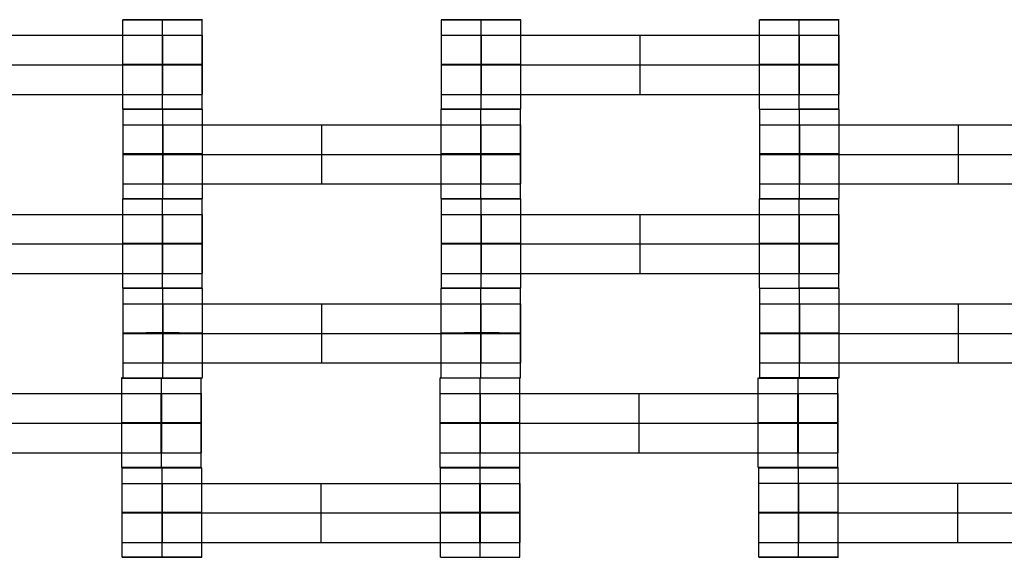
# Model space of a CAD drawing. Units: millimetres. Extents: x -408 to 230, y -230 to 392.
# Drawn here: x 1 to 25, y 13 to 27 of the extents above; entities that cross this region are included whole.
import ezdxf

# ---------------------------------------------------------------- set-up
doc = ezdxf.new("R2010")
doc.units = ezdxf.units.MM
doc.layers.add('Make2D$Widoczne$Krzywe', color=7, linetype='Continuous', true_color=0x000000)

msp = doc.modelspace()

# ---------------------------------------------------------------- linework, layer by layer
at = {"layer": 'Make2D$Widoczne$Krzywe', "color": 6, "linetype": 'Continuous', "true_color": 0xff00ff}
msp.add_open_spline([(-224.963, -225.47), (0.037, -225.47), (225.037, -225.47), (225.037, -0.47), (225.037, 224.53), (0.037, 224.53), (-224.963, 224.53), (-224.963, -0.47), (-224.963, -225.47)], degree=2, knots=[0, 0, 0, 1, 1, 2, 2, 3, 3, 4, 4, 4], dxfattribs=at)
at = {"layer": 'Make2D$Widoczne$Krzywe', "color": 18, "lineweight": -3, "true_color": 0x000000}
for points, weights, knots in [([(4.136, 26.889), (4.134, 26.889), (4.133, 26.889), (3.133, 26.889), (3.133, 26.889), (3.133, 26.888), (4.133, 26.888), (5.133, 26.888), (5.133, 26.889), (5.133, 26.889), (4.139, 26.889)], [0.998644288334, 0.999320568071, 1, 0.707106781187, 1, 0.707106781187, 1, 0.707106781187, 1, 0.708388841537, 0.997447103039], [-3.145237, -3.145237, -3.145237, -3.141593, -3.141593, -1.570797, -1.570797, 0, 0, 1.570797, 1.570797, 3.134718, 3.134718, 3.134718]), ([(12.133, 26.889), (11.139, 26.889), (11.139, 26.889), (11.139, 26.888), (12.139, 26.888), (13.139, 26.888), (13.139, 26.889), (13.139, 26.889), (12.139, 26.889)], [0.997456535606, 0.708384083679, 1, 0.707106781187, 1, 0.707106781187, 1, 0.707191931663, 0.999829748558], [-3.134743, -3.134743, -3.134743, -1.570797, -1.570797, 0, 0, 1.570797, 1.570797, 3.141137, 3.141137, 3.141137]), ([(20.132, 26.889), (19.133, 26.889), (19.133, 26.889), (19.133, 26.888), (20.133, 26.888), (21.133, 26.888), (21.133, 26.889), (21.133, 26.889), (20.139, 26.889)], [0.999880774754, 0.707166405947, 1, 0.707106781187, 1, 0.707106781187, 1, 0.708388841537, 0.997447103039], [-3.141274, -3.141274, -3.141274, -1.570797, -1.570797, 0, 0, 1.570797, 1.570797, 3.134718, 3.134718, 3.134718]), ([(4.128, 26.497), (4.544, 26.497), (4.84, 26.497), (5.136, 26.497), (5.139, 26.497), (5.139, 26.497), (5.139, 26.497)], [1, 0.923384130403, 1, 0.923384130403, 1, 0.999447968448, 0.998903891875], [0, 0, 0, 0.787994, 0.787994, 1.575987, 1.575987, 1.581665, 1.581665, 1.581665]), ([(11.139, 26.497), (11.139, 26.497), (11.435, 26.497), (11.732, 26.497), (12.149, 26.497)], [1, 0.922853343271, 1, 0.922853343271, 1], [1.58153, 1.58153, 1.58153, 2.372295, 2.372295, 3.16306, 3.16306, 3.16306]), ([(20.128, 26.497), (20.544, 26.497), (20.84, 26.497), (21.136, 26.497), (21.139, 26.497), (21.139, 26.497), (21.139, 26.497)], [1, 0.923384130403, 1, 0.923384130403, 1, 0.999447968448, 0.998903891875], [0, 0, 0, 0.787994, 0.787994, 1.575987, 1.575987, 1.581665, 1.581665, 1.581665]), ([(4.132, 25.765), (3.133, 25.765), (3.133, 25.764), (3.133, 25.764), (4.133, 25.764), (5.133, 25.764), (5.133, 25.764), (5.133, 25.765), (4.133, 25.765)], [0.999854440583, 0.707179578989, 1, 0.707106781187, 1, 0.707106781187, 1, 0.707182353561, 0.99984889425], [-3.141203, -3.141203, -3.141203, -1.570797, -1.570797, 0, 0, 1.570797, 1.570797, 3.141188, 3.141188, 3.141188]), ([(4.128, 25.755), (4.544, 25.755), (4.84, 25.755), (5.136, 25.755), (5.139, 25.755), (5.139, 25.755), (5.139, 25.755)], [1, 0.923384130403, 1, 0.923384130403, 1, 0.999447968448, 0.998903891875], [0, 0, 0, 0.787994, 0.787994, 1.575987, 1.575987, 1.581665, 1.581665, 1.581665]), ([(12.139, 25.764), (13.139, 25.764), (13.139, 25.764), (13.139, 25.765), (12.139, 25.765), (11.139, 25.765), (11.139, 25.764), (11.139, 25.764), (12.139, 25.764)], [1, 0.707106781187, 1, 0.707106781187, 1, 0.707106781187, 1, 0.707106781187, 1], [0, 0, 0, 1.570797, 1.570797, 3.141593, 3.141593, 4.71239, 4.71239, 6.283187, 6.283187, 6.283187]), ([(11.139, 25.755), (11.139, 25.755), (11.435, 25.755), (11.732, 25.755), (12.149, 25.755)], [1, 0.922853343271, 1, 0.922853343271, 1], [1.58153, 1.58153, 1.58153, 2.372295, 2.372295, 3.16306, 3.16306, 3.16306]), ([(20.132, 25.765), (19.133, 25.765), (19.133, 25.764), (19.133, 25.764), (20.133, 25.764), (21.133, 25.764), (21.133, 25.764), (21.133, 25.765), (20.133, 25.765)], [0.999854440583, 0.707179578989, 1, 0.707106781187, 1, 0.707106781187, 1, 0.707187363456, 0.999838879802], [-3.141203, -3.141203, -3.141203, -1.570797, -1.570797, 0, 0, 1.570797, 1.570797, 3.141161, 3.141161, 3.141161]), ([(20.128, 25.755), (20.544, 25.755), (20.84, 25.755), (21.136, 25.755), (21.139, 25.755), (21.139, 25.755), (21.139, 25.755)], [1, 0.923384130403, 1, 0.923384130403, 1, 0.999447968448, 0.998903891875], [0, 0, 0, 0.787994, 0.787994, 1.575987, 1.575987, 1.581665, 1.581665, 1.581665]), ([(4.128, 25.012), (4.544, 25.012), (4.84, 25.012), (5.136, 25.012), (5.139, 25.012), (5.139, 25.012), (5.139, 25.012)], [1, 0.923384130403, 1, 0.923384130403, 1, 0.999447968448, 0.998903891875], [0, 0, 0, 0.787994, 0.787994, 1.575987, 1.575987, 1.581665, 1.581665, 1.581665]), ([(11.139, 25.012), (11.139, 25.012), (11.435, 25.012), (11.732, 25.012), (12.149, 25.012)], [1, 0.922853343271, 1, 0.922853343271, 1], [1.58153, 1.58153, 1.58153, 2.372295, 2.372295, 3.16306, 3.16306, 3.16306]), ([(20.128, 25.012), (20.544, 25.012), (20.84, 25.012), (21.136, 25.012), (21.139, 25.012), (21.139, 25.012), (21.139, 25.012)], [1, 0.923384130403, 1, 0.923384130403, 1, 0.999447968448, 0.998903891875], [0, 0, 0, 0.787994, 0.787994, 1.575987, 1.575987, 1.581665, 1.581665, 1.581665]), ([(4.132, 24.641), (3.133, 24.641), (3.133, 24.64), (3.133, 24.639), (4.133, 24.639), (5.133, 24.639), (5.133, 24.64), (5.133, 24.641), (4.133, 24.641), (4.132, 24.641), (4.132, 24.641)], [0.999945165731, 0.707134200888, 1, 0.707106781187, 1, 0.707106781187, 1, 0.707106781187, 1, 0.999975221279, 0.99995044675], [-3.141446, -3.141446, -3.141446, -1.570797, -1.570797, 0, 0, 1.570797, 1.570797, 3.141593, 3.141593, 3.141726, 3.141726, 3.141726]), ([(4.133, 24.639), (3.139, 24.639), (3.139, 24.639), (3.139, 24.638), (4.139, 24.638), (5.139, 24.638), (5.139, 24.639), (5.139, 24.639), (4.139, 24.639), (4.137, 24.639), (4.136, 24.639)], [0.997519464092, 0.70835234606, 1, 0.707106781187, 1, 0.707106781187, 1, 0.707106781187, 1, 0.999358563254, 0.998719936004], [-3.134913, -3.134913, -3.134913, -1.570797, -1.570797, 0, 0, 1.570797, 1.570797, 3.141593, 3.141593, 3.145033, 3.145033, 3.145033]), ([(12.133, 24.639), (12.133, 24.639), (12.133, 24.639), (11.133, 24.639), (11.133, 24.639), (11.133, 24.638), (12.133, 24.638), (13.133, 24.638), (13.133, 24.639), (13.133, 24.639), (12.136, 24.639)], [0.99997389854, 0.999986948689, 1, 0.707106781187, 1, 0.707106781187, 1, 0.707106781187, 1, 0.707747853185, 0.998720662305], [-3.141663, -3.141663, -3.141663, -3.141593, -3.141593, -1.570797, -1.570797, 0, 0, 1.570797, 1.570797, 3.138155, 3.138155, 3.138155]), ([(11.139, 24.64), (11.139, 24.639), (12.139, 24.639), (13.139, 24.639), (13.139, 24.64), (13.139, 24.64), (13.138, 24.64)], [0.999883805606, 0.707164889912, 1, 0.707106781187, 1, 0.992294067886, 0.984993617264], [-1.570485, -1.570485, -1.570485, 0, 0, 1.570797, 1.570797, 1.612124, 1.612124, 1.612124]), ([(19.133, 24.64), (19.133, 24.639), (20.133, 24.639), (21.133, 24.639), (21.133, 24.64), (21.133, 24.64), (21.132, 24.64)], [0.999883805606, 0.707164889912, 1, 0.707106781187, 1, 0.992294067886, 0.984993617264], [-1.570485, -1.570485, -1.570485, 0, 0, 1.570797, 1.570797, 1.612124, 1.612124, 1.612124]), ([(19.139, 24.639), (19.139, 24.638), (20.139, 24.638), (21.139, 24.638), (21.139, 24.639), (21.139, 24.639), (20.139, 24.639)], [0.999883805606, 0.707164889912, 1, 0.707106781187, 1, 0.707106781187, 1], [-1.570485, -1.570485, -1.570485, 0, 0, 1.570797, 1.570797, 3.141593, 3.141593, 3.141593]), ([(3.139, 24.247), (3.139, 24.247), (3.435, 24.247), (3.732, 24.247), (4.149, 24.247)], [1, 0.922853343271, 1, 0.922853343271, 1], [1.58153, 1.58153, 1.58153, 2.372295, 2.372295, 3.16306, 3.16306, 3.16306]), ([(12.128, 24.247), (12.544, 24.247), (12.84, 24.247), (13.136, 24.247), (13.139, 24.247), (13.139, 24.247), (13.139, 24.247)], [1, 0.923384130403, 1, 0.923384130403, 1, 0.999447968448, 0.998903891875], [0, 0, 0, 0.787994, 0.787994, 1.575987, 1.575987, 1.581665, 1.581665, 1.581665]), ([(19.139, 24.247), (19.139, 24.247), (19.435, 24.247), (19.732, 24.247), (20.149, 24.247)], [1, 0.922853343271, 1, 0.922853343271, 1], [1.58153, 1.58153, 1.58153, 2.372295, 2.372295, 3.16306, 3.16306, 3.16306]), ([(4.139, 23.514), (5.139, 23.514), (5.139, 23.514), (5.139, 23.515), (4.139, 23.515), (3.139, 23.515), (3.139, 23.514), (3.139, 23.514), (4.139, 23.514)], [1, 0.707106781187, 1, 0.707106781187, 1, 0.707106781187, 1, 0.707106781187, 1], [0, 0, 0, 1.570797, 1.570797, 3.141593, 3.141593, 4.71239, 4.71239, 6.283187, 6.283187, 6.283187]), ([(12.133, 23.514), (13.133, 23.514), (13.133, 23.514), (13.133, 23.515), (12.133, 23.515), (11.133, 23.515), (11.133, 23.514), (11.133, 23.514), (12.133, 23.514)], [1, 0.707106781187, 1, 0.707106781187, 1, 0.707106781187, 1, 0.707106781187, 1], [0, 0, 0, 1.570797, 1.570797, 3.141593, 3.141593, 4.71239, 4.71239, 6.283187, 6.283187, 6.283187]), ([(20.139, 23.514), (21.139, 23.514), (21.139, 23.514), (21.139, 23.515), (20.139, 23.515), (19.139, 23.515), (19.139, 23.514), (19.139, 23.514), (20.139, 23.514)], [1, 0.707106781187, 1, 0.707106781187, 1, 0.707106781187, 1, 0.707106781187, 1], [0, 0, 0, 1.570797, 1.570797, 3.141593, 3.141593, 4.71239, 4.71239, 6.283187, 6.283187, 6.283187]), ([(3.139, 23.505), (3.139, 23.505), (3.435, 23.505), (3.732, 23.505), (4.149, 23.505)], [1, 0.922853343271, 1, 0.922853343271, 1], [1.58153, 1.58153, 1.58153, 2.372295, 2.372295, 3.16306, 3.16306, 3.16306]), ([(12.128, 23.505), (12.544, 23.505), (12.84, 23.505), (13.136, 23.505), (13.139, 23.505), (13.139, 23.505), (13.139, 23.505)], [1, 0.923384130403, 1, 0.923384130403, 1, 0.999447968448, 0.998903891875], [0, 0, 0, 0.787994, 0.787994, 1.575987, 1.575987, 1.581665, 1.581665, 1.581665]), ([(19.139, 23.505), (19.139, 23.505), (19.435, 23.505), (19.732, 23.505), (20.149, 23.505)], [1, 0.922853343271, 1, 0.922853343271, 1], [1.58153, 1.58153, 1.58153, 2.372295, 2.372295, 3.16306, 3.16306, 3.16306]), ([(3.139, 22.762), (3.139, 22.762), (3.435, 22.762), (3.732, 22.762), (4.149, 22.762)], [1, 0.922853343271, 1, 0.922853343271, 1], [1.58153, 1.58153, 1.58153, 2.372295, 2.372295, 3.16306, 3.16306, 3.16306]), ([(12.128, 22.762), (12.544, 22.762), (12.84, 22.762), (13.136, 22.762), (13.139, 22.762), (13.139, 22.762), (13.139, 22.762)], [1, 0.923384130403, 1, 0.923384130403, 1, 0.999447968448, 0.998903891875], [0, 0, 0, 0.787994, 0.787994, 1.575987, 1.575987, 1.581665, 1.581665, 1.581665]), ([(19.139, 22.762), (19.139, 22.762), (19.435, 22.762), (19.732, 22.762), (20.149, 22.762)], [1, 0.922853343271, 1, 0.922853343271, 1], [1.58153, 1.58153, 1.58153, 2.372295, 2.372295, 3.16306, 3.16306, 3.16306]), ([(4.136, 22.389), (4.134, 22.389), (4.133, 22.389), (3.133, 22.389), (3.133, 22.389), (3.133, 22.388), (4.133, 22.388), (5.133, 22.388), (5.133, 22.389), (5.133, 22.389), (4.139, 22.389)], [0.998499681289, 0.999247909428, 1, 0.707106781187, 1, 0.707106781187, 1, 0.707106781187, 1, 0.708388841537, 0.997447103039], [-3.145627, -3.145627, -3.145627, -3.141593, -3.141593, -1.570797, -1.570797, 0, 0, 1.570797, 1.570797, 3.134718, 3.134718, 3.134718]), ([(4.139, 22.389), (5.139, 22.389), (5.139, 22.39), (5.139, 22.391), (4.139, 22.391), (3.139, 22.391), (3.139, 22.39), (3.139, 22.389), (4.139, 22.389)], [1, 0.707106781187, 1, 0.707106781187, 1, 0.707106781187, 1, 0.707106781187, 1], [0, 0, 0, 1.570797, 1.570797, 3.141593, 3.141593, 4.71239, 4.71239, 6.283187, 6.283187, 6.283187]), ([(12.133, 22.389), (13.133, 22.389), (13.133, 22.39), (13.133, 22.391), (12.133, 22.391), (11.133, 22.391), (11.133, 22.39), (11.133, 22.389), (12.133, 22.389)], [1, 0.707106781187, 1, 0.707106781187, 1, 0.707106781187, 1, 0.707106781187, 1], [0, 0, 0, 1.570797, 1.570797, 3.141593, 3.141593, 4.71239, 4.71239, 6.283187, 6.283187, 6.283187]), ([(12.133, 22.389), (11.139, 22.389), (11.139, 22.389), (11.139, 22.388), (12.139, 22.388), (13.139, 22.388), (13.139, 22.389), (13.139, 22.389), (12.139, 22.389), (12.137, 22.389), (12.136, 22.389)], [0.997572310242, 0.708325698768, 1, 0.707106781187, 1, 0.707106781187, 1, 0.707106781187, 1, 0.999358224457, 0.998719261378], [-3.135056, -3.135056, -3.135056, -1.570797, -1.570797, 0, 0, 1.570797, 1.570797, 3.141593, 3.141593, 3.145035, 3.145035, 3.145035]), ([(20.136, 22.389), (20.134, 22.389), (20.133, 22.389), (19.133, 22.389), (19.133, 22.389), (19.133, 22.388), (20.133, 22.388)], [0.998498337621, 0.999247234124, 1, 0.707106781187, 1, 0.707108849813, 0.999995862776], [3.137556, 3.137556, 3.137556, 3.141593, 3.141593, 4.71239, 4.71239, 6.283176, 6.283176, 6.283176]), ([(20.139, 22.389), (21.139, 22.389), (21.139, 22.39), (21.139, 22.391), (20.139, 22.391), (19.139, 22.391), (19.139, 22.39), (19.139, 22.389), (20.139, 22.389)], [1, 0.707106781187, 1, 0.707106781187, 1, 0.707106781187, 1, 0.707106781187, 1], [0, 0, 0, 1.570797, 1.570797, 3.141593, 3.141593, 4.71239, 4.71239, 6.283187, 6.283187, 6.283187]), ([(20.133, 22.388), (21.133, 22.388), (21.133, 22.389), (21.133, 22.389), (20.139, 22.389)], [1, 0.707106781187, 1, 0.708388841537, 0.997447103039], [0, 0, 0, 1.570797, 1.570797, 3.134718, 3.134718, 3.134718]), ([(4.128, 21.997), (4.544, 21.997), (4.84, 21.997), (5.136, 21.997), (5.139, 21.997), (5.139, 21.997), (5.139, 21.997)], [1, 0.923384130403, 1, 0.923384130403, 1, 0.999447968448, 0.998903891875], [0, 0, 0, 0.787994, 0.787994, 1.575987, 1.575987, 1.581665, 1.581665, 1.581665]), ([(11.139, 21.997), (11.139, 21.997), (11.435, 21.997), (11.732, 21.997), (12.149, 21.997)], [1, 0.922853343271, 1, 0.922853343271, 1], [1.58153, 1.58153, 1.58153, 2.372295, 2.372295, 3.16306, 3.16306, 3.16306]), ([(20.128, 21.997), (20.544, 21.997), (20.84, 21.997), (21.136, 21.997), (21.139, 21.997), (21.139, 21.997), (21.139, 21.997)], [1, 0.923384130403, 1, 0.923384130403, 1, 0.999447968448, 0.998903891875], [0, 0, 0, 0.787994, 0.787994, 1.575987, 1.575987, 1.581665, 1.581665, 1.581665]), ([(4.133, 21.264), (5.133, 21.264), (5.133, 21.264), (5.133, 21.265), (4.133, 21.265), (3.133, 21.265), (3.133, 21.264), (3.133, 21.264), (4.132, 21.264)], [1, 0.707106781187, 1, 0.707106781187, 1, 0.707106781187, 1, 0.707179578989, 0.999854440583], [0, 0, 0, 1.570797, 1.570797, 3.141593, 3.141593, 4.71239, 4.71239, 6.282796, 6.282796, 6.282796]), ([(4.128, 21.255), (4.544, 21.255), (4.84, 21.255), (5.136, 21.255), (5.139, 21.255), (5.139, 21.255), (5.139, 21.255)], [1, 0.923384130403, 1, 0.923384130403, 1, 0.999447968448, 0.998903891875], [0, 0, 0, 0.787994, 0.787994, 1.575987, 1.575987, 1.581665, 1.581665, 1.581665]), ([(12.139, 21.264), (13.139, 21.264), (13.139, 21.264), (13.139, 21.265), (12.139, 21.265), (11.139, 21.265), (11.139, 21.264), (11.139, 21.264), (12.138, 21.264)], [1, 0.707106781187, 1, 0.707106781187, 1, 0.707106781187, 1, 0.707179578989, 0.999854440583], [0, 0, 0, 1.570797, 1.570797, 3.141593, 3.141593, 4.71239, 4.71239, 6.282796, 6.282796, 6.282796]), ([(11.139, 21.255), (11.139, 21.255), (11.435, 21.255), (11.732, 21.255), (12.149, 21.255)], [1, 0.922853343271, 1, 0.922853343271, 1], [1.58153, 1.58153, 1.58153, 2.372295, 2.372295, 3.16306, 3.16306, 3.16306]), ([(20.133, 21.264), (21.133, 21.264), (21.133, 21.264), (21.133, 21.265), (20.133, 21.265), (19.133, 21.265), (19.133, 21.264), (19.133, 21.264), (20.133, 21.264)], [1, 0.707106781187, 1, 0.707106781187, 1, 0.707106781187, 1, 0.707106781187, 1], [0, 0, 0, 1.570797, 1.570797, 3.141593, 3.141593, 4.71239, 4.71239, 6.283187, 6.283187, 6.283187]), ([(20.128, 21.255), (20.544, 21.255), (20.84, 21.255), (21.136, 21.255), (21.139, 21.255), (21.139, 21.255), (21.139, 21.255)], [1, 0.923384130403, 1, 0.923384130403, 1, 0.999447968448, 0.998903891875], [0, 0, 0, 0.787994, 0.787994, 1.575987, 1.575987, 1.581665, 1.581665, 1.581665]), ([(4.128, 20.512), (4.544, 20.512), (4.84, 20.512), (5.136, 20.512), (5.139, 20.512), (5.139, 20.512), (5.139, 20.512)], [1, 0.923384130403, 1, 0.923384130403, 1, 0.999447968448, 0.998903891875], [0, 0, 0, 0.787994, 0.787994, 1.575987, 1.575987, 1.581665, 1.581665, 1.581665]), ([(11.139, 20.512), (11.139, 20.512), (11.435, 20.512), (11.732, 20.512), (12.149, 20.512)], [1, 0.922853343271, 1, 0.922853343271, 1], [1.58153, 1.58153, 1.58153, 2.372295, 2.372295, 3.16306, 3.16306, 3.16306]), ([(20.128, 20.512), (20.544, 20.512), (20.84, 20.512), (21.136, 20.512), (21.139, 20.512), (21.139, 20.512), (21.139, 20.512)], [1, 0.923384130403, 1, 0.923384130403, 1, 0.999447968448, 0.998903891875], [0, 0, 0, 0.787994, 0.787994, 1.575987, 1.575987, 1.581665, 1.581665, 1.581665]), ([(4.132, 20.141), (3.133, 20.141), (3.133, 20.14), (3.133, 20.139), (4.133, 20.139), (5.133, 20.139), (5.133, 20.14), (5.133, 20.141), (4.133, 20.141), (4.132, 20.141), (4.132, 20.141)], [0.999946179691, 0.707133693814, 1, 0.707106781187, 1, 0.707106781187, 1, 0.707106781187, 1, 0.999980932857, 0.999961868196], [-3.141449, -3.141449, -3.141449, -1.570797, -1.570797, 0, 0, 1.570797, 1.570797, 3.141593, 3.141593, 3.141696, 3.141696, 3.141696]), ([(4.132, 20.139), (3.139, 20.139), (3.139, 20.139), (3.139, 20.138), (4.139, 20.138), (5.139, 20.138), (5.139, 20.139), (5.139, 20.139), (4.139, 20.139)], [0.997292020747, 0.708467088598, 1, 0.707106781187, 1, 0.707106781187, 1, 0.707106781187, 1], [-3.134298, -3.134298, -3.134298, -1.570797, -1.570797, 0, 0, 1.570797, 1.570797, 3.141593, 3.141593, 3.141593]), ([(11.133, 20.139), (11.133, 20.138), (12.133, 20.138), (13.133, 20.138), (13.133, 20.139), (13.133, 20.139), (13.132, 20.139)], [0.999883805606, 0.707164889912, 1, 0.707106781187, 1, 0.992294067886, 0.984993617264], [-1.570485, -1.570485, -1.570485, 0, 0, 1.570797, 1.570797, 1.612124, 1.612124, 1.612124]), ([(12.138, 20.141), (11.139, 20.141), (11.139, 20.14), (11.139, 20.139), (12.139, 20.139), (13.139, 20.139), (13.139, 20.14), (13.139, 20.141), (12.139, 20.141)], [0.999854440583, 0.707179578989, 1, 0.707106781187, 1, 0.707106781187, 1, 0.707131690644, 0.999950185323], [-3.141203, -3.141203, -3.141203, -1.570797, -1.570797, 0, 0, 1.570797, 1.570797, 3.14146, 3.14146, 3.14146]), ([(19.133, 20.14), (19.133, 20.139), (20.133, 20.139), (21.133, 20.139), (21.133, 20.14), (21.133, 20.14), (21.132, 20.14)], [0.999883805606, 0.707164889912, 1, 0.707106781187, 1, 0.992294067886, 0.984993617264], [-1.570485, -1.570485, -1.570485, 0, 0, 1.570797, 1.570797, 1.612124, 1.612124, 1.612124]), ([(19.139, 20.139), (19.139, 20.138), (20.139, 20.138), (21.139, 20.138), (21.139, 20.139), (21.139, 20.139), (20.139, 20.139), (20.137, 20.139), (20.136, 20.139)], [0.999883805606, 0.707164889912, 1, 0.707106781187, 1, 0.707106781187, 1, 0.999359123372, 0.998721051335], [-1.570485, -1.570485, -1.570485, 0, 0, 1.570797, 1.570797, 3.141593, 3.141593, 3.14503, 3.14503, 3.14503]), ([(3.139, 19.747), (3.139, 19.747), (3.435, 19.747), (3.732, 19.747), (4.149, 19.747)], [1, 0.922853343271, 1, 0.922853343271, 1], [1.58153, 1.58153, 1.58153, 2.372295, 2.372295, 3.16306, 3.16306, 3.16306]), ([(12.128, 19.747), (12.544, 19.747), (12.84, 19.747), (13.136, 19.747), (13.139, 19.747), (13.139, 19.747), (13.139, 19.747)], [1, 0.923384130403, 1, 0.923384130403, 1, 0.999447968448, 0.998903891875], [0, 0, 0, 0.787994, 0.787994, 1.575987, 1.575987, 1.581665, 1.581665, 1.581665]), ([(19.139, 19.747), (19.139, 19.747), (19.435, 19.747), (19.732, 19.747), (20.149, 19.747)], [1, 0.922853343271, 1, 0.922853343271, 1], [1.58153, 1.58153, 1.58153, 2.372295, 2.372295, 3.16306, 3.16306, 3.16306]), ([(4.138, 19.015), (3.139, 19.015), (3.139, 19.014), (3.139, 19.014), (4.139, 19.014), (5.139, 19.014), (5.139, 19.014), (5.139, 19.015), (4.139, 19.015)], [0.999854440583, 0.707179578989, 1, 0.707106781187, 1, 0.707106781187, 1, 0.707147642926, 0.999918287922], [-3.141203, -3.141203, -3.141203, -1.570797, -1.570797, 0, 0, 1.570797, 1.570797, 3.141374, 3.141374, 3.141374]), ([(3.139, 19.005), (3.139, 19.005), (3.435, 19.005), (3.732, 19.005), (4.149, 19.005)], [1, 0.922853343271, 1, 0.922853343271, 1], [1.58153, 1.58153, 1.58153, 2.372295, 2.372295, 3.16306, 3.16306, 3.16306]), ([(12.133, 19.014), (13.133, 19.014), (13.133, 19.014), (13.133, 19.015), (12.133, 19.015), (11.133, 19.015), (11.133, 19.014), (11.133, 19.014), (12.132, 19.014)], [1, 0.707106781187, 1, 0.707106781187, 1, 0.707106781187, 1, 0.707179578989, 0.999854440583], [0, 0, 0, 1.570797, 1.570797, 3.141593, 3.141593, 4.71239, 4.71239, 6.282796, 6.282796, 6.282796]), ([(12.128, 19.005), (12.544, 19.005), (12.84, 19.005), (13.136, 19.005), (13.139, 19.005), (13.139, 19.005), (13.139, 19.005)], [1, 0.923384130403, 1, 0.923384130403, 1, 0.999447968448, 0.998903891875], [0, 0, 0, 0.787994, 0.787994, 1.575987, 1.575987, 1.581665, 1.581665, 1.581665]), ([(20.139, 19.014), (21.139, 19.014), (21.139, 19.014), (21.139, 19.015), (20.139, 19.015), (19.139, 19.015), (19.139, 19.014), (19.139, 19.014), (20.139, 19.014)], [1, 0.707106781187, 1, 0.707106781187, 1, 0.707106781187, 1, 0.707106781187, 1], [0, 0, 0, 1.570797, 1.570797, 3.141593, 3.141593, 4.71239, 4.71239, 6.283187, 6.283187, 6.283187]), ([(19.139, 19.005), (19.139, 19.005), (19.435, 19.005), (19.732, 19.005), (20.149, 19.005)], [1, 0.922853343271, 1, 0.922853343271, 1], [1.58153, 1.58153, 1.58153, 2.372295, 2.372295, 3.16306, 3.16306, 3.16306]), ([(3.139, 18.262), (3.139, 18.262), (3.435, 18.262), (3.732, 18.262), (4.149, 18.262)], [1, 0.922853343271, 1, 0.922853343271, 1], [1.58153, 1.58153, 1.58153, 2.372295, 2.372295, 3.16306, 3.16306, 3.16306]), ([(12.128, 18.262), (12.544, 18.262), (12.84, 18.262), (13.136, 18.262), (13.139, 18.262), (13.139, 18.262), (13.139, 18.262)], [1, 0.923384130403, 1, 0.923384130403, 1, 0.999447968448, 0.998903891875], [0, 0, 0, 0.787994, 0.787994, 1.575987, 1.575987, 1.581665, 1.581665, 1.581665]), ([(19.139, 18.262), (19.139, 18.262), (19.435, 18.262), (19.732, 18.262), (20.149, 18.262)], [1, 0.922853343271, 1, 0.922853343271, 1], [1.58153, 1.58153, 1.58153, 2.372295, 2.372295, 3.16306, 3.16306, 3.16306]), ([(3.105, 17.884), (3.105, 17.883), (4.105, 17.883), (5.105, 17.883), (5.105, 17.884), (5.105, 17.884), (5.104, 17.884)], [0.999883805606, 0.707164889912, 1, 0.707106781187, 1, 0.992294067886, 0.984993617264], [-1.570485, -1.570485, -1.570485, 0, 0, 1.570797, 1.570797, 1.612124, 1.612124, 1.612124]), ([(3.139, 17.89), (3.139, 17.889), (4.139, 17.889), (5.139, 17.889), (5.139, 17.89), (5.139, 17.89), (5.139, 17.89)], [0.999883805606, 0.707164889912, 1, 0.707106781187, 1, 0.999941891274, 0.999883805606], [-1.570485, -1.570485, -1.570485, 0, 0, 1.570797, 1.570797, 1.571108, 1.571108, 1.571108]), ([(12.111, 17.883), (13.111, 17.883), (13.111, 17.884), (13.111, 17.884), (12.111, 17.884), (11.111, 17.884), (11.111, 17.884), (11.111, 17.883), (12.111, 17.883)], [1, 0.707106781187, 1, 0.707106781187, 1, 0.707106781187, 1, 0.707130376266, 0.999952813643], [0, 0, 0, 1.570797, 1.570797, 3.141593, 3.141593, 4.71239, 4.71239, 6.28306, 6.28306, 6.28306]), ([(11.133, 17.89), (11.133, 17.889), (12.133, 17.889), (13.133, 17.889), (13.133, 17.89), (13.133, 17.89), (13.132, 17.89)], [0.999883805606, 0.707164889912, 1, 0.707106781187, 1, 0.992294067886, 0.984993617264], [-1.570485, -1.570485, -1.570485, 0, 0, 1.570797, 1.570797, 1.612124, 1.612124, 1.612124]), ([(19.105, 17.884), (19.105, 17.883), (20.105, 17.883), (21.105, 17.883), (21.105, 17.884), (21.105, 17.884), (21.104, 17.884)], [0.999883805606, 0.707164889912, 1, 0.707106781187, 1, 0.992294067886, 0.984993617264], [-1.570485, -1.570485, -1.570485, 0, 0, 1.570797, 1.570797, 1.612124, 1.612124, 1.612124]), ([(20.139, 17.889), (21.139, 17.889), (21.139, 17.89), (21.139, 17.891), (20.139, 17.891), (19.139, 17.891), (19.139, 17.89), (19.139, 17.889), (20.139, 17.889)], [1, 0.707106781187, 1, 0.707106781187, 1, 0.707106781187, 1, 0.707106781187, 1], [0, 0, 0, 1.570797, 1.570797, 3.141593, 3.141593, 4.71239, 4.71239, 6.283187, 6.283187, 6.283187]), ([(4.1, 17.492), (4.516, 17.492), (4.813, 17.492), (5.109, 17.492), (5.111, 17.492), (5.111, 17.492), (5.111, 17.492)], [1, 0.923384130403, 1, 0.923384130403, 1, 0.999447968448, 0.998903891875], [0, 0, 0, 0.787994, 0.787994, 1.575987, 1.575987, 1.581665, 1.581665, 1.581665]), ([(11.111, 17.492), (11.111, 17.492), (11.408, 17.492), (11.705, 17.492), (12.122, 17.492)], [1, 0.922853343271, 1, 0.922853343271, 1], [1.58153, 1.58153, 1.58153, 2.372295, 2.372295, 3.16306, 3.16306, 3.16306]), ([(20.1, 17.492), (20.516, 17.492), (20.813, 17.492), (21.109, 17.492), (21.111, 17.492), (21.111, 17.492), (21.111, 17.492)], [1, 0.923384130403, 1, 0.923384130403, 1, 0.999447968448, 0.998903891875], [0, 0, 0, 0.787994, 0.787994, 1.575987, 1.575987, 1.581665, 1.581665, 1.581665]), ([(4.105, 16.759), (5.105, 16.759), (5.105, 16.759), (5.105, 16.76), (4.105, 16.76), (3.105, 16.76), (3.105, 16.759), (3.105, 16.759), (4.105, 16.759)], [1, 0.707106781187, 1, 0.707106781187, 1, 0.707106781187, 1, 0.707106781187, 1], [0, 0, 0, 1.570797, 1.570797, 3.141593, 3.141593, 4.71239, 4.71239, 6.283187, 6.283187, 6.283187]), ([(4.1, 16.75), (4.516, 16.75), (4.813, 16.75), (5.109, 16.75), (5.111, 16.75), (5.111, 16.75), (5.111, 16.75)], [1, 0.923384130403, 1, 0.923384130403, 1, 0.999447968448, 0.998903891875], [0, 0, 0, 0.787994, 0.787994, 1.575987, 1.575987, 1.581665, 1.581665, 1.581665]), ([(12.111, 16.759), (13.111, 16.759), (13.111, 16.759), (13.111, 16.76), (12.111, 16.76), (11.111, 16.76), (11.111, 16.759), (11.111, 16.759), (12.111, 16.759)], [1, 0.707106781187, 1, 0.707106781187, 1, 0.707106781187, 1, 0.707106781187, 1], [0, 0, 0, 1.570797, 1.570797, 3.141593, 3.141593, 4.71239, 4.71239, 6.283187, 6.283187, 6.283187]), ([(11.111, 16.75), (11.111, 16.75), (11.408, 16.75), (11.705, 16.75), (12.122, 16.75)], [1, 0.922853343271, 1, 0.922853343271, 1], [1.58153, 1.58153, 1.58153, 2.372295, 2.372295, 3.16306, 3.16306, 3.16306]), ([(20.105, 16.759), (21.105, 16.759), (21.105, 16.759), (21.105, 16.76), (20.105, 16.76), (19.105, 16.76), (19.105, 16.759), (19.105, 16.759), (20.105, 16.759)], [1, 0.707106781187, 1, 0.707106781187, 1, 0.707106781187, 1, 0.707179578989, 0.999854440583], [0, 0, 0, 1.570797, 1.570797, 3.141593, 3.141593, 4.71239, 4.71239, 6.282796, 6.282796, 6.282796]), ([(20.1, 16.75), (20.516, 16.75), (20.813, 16.75), (21.109, 16.75), (21.111, 16.75), (21.111, 16.75), (21.111, 16.75)], [1, 0.923384130403, 1, 0.923384130403, 1, 0.999447968448, 0.998903891875], [0, 0, 0, 0.787994, 0.787994, 1.575987, 1.575987, 1.581665, 1.581665, 1.581665]), ([(4.1, 16.007), (4.516, 16.007), (4.813, 16.007), (5.109, 16.007), (5.111, 16.007), (5.111, 16.007), (5.111, 16.007)], [1, 0.923384130403, 1, 0.923384130403, 1, 0.999447968448, 0.998903891875], [0, 0, 0, 0.787994, 0.787994, 1.575987, 1.575987, 1.581665, 1.581665, 1.581665]), ([(11.111, 16.007), (11.111, 16.007), (11.408, 16.007), (11.705, 16.007), (12.122, 16.007)], [1, 0.922853343271, 1, 0.922853343271, 1], [1.58153, 1.58153, 1.58153, 2.372295, 2.372295, 3.16306, 3.16306, 3.16306]), ([(20.1, 16.007), (20.516, 16.007), (20.813, 16.007), (21.109, 16.007), (21.111, 16.007), (21.111, 16.007), (21.111, 16.007)], [1, 0.923384130403, 1, 0.923384130403, 1, 0.999447968448, 0.998903891875], [0, 0, 0, 0.787994, 0.787994, 1.575987, 1.575987, 1.581665, 1.581665, 1.581665]), ([(4.105, 15.634), (5.105, 15.634), (5.105, 15.635), (5.105, 15.635), (4.105, 15.635), (3.105, 15.635), (3.105, 15.635), (3.105, 15.634), (4.105, 15.634)], [1, 0.707106781187, 1, 0.707106781187, 1, 0.707106781187, 1, 0.707106781187, 1], [0, 0, 0, 1.570797, 1.570797, 3.141593, 3.141593, 4.71239, 4.71239, 6.283187, 6.283187, 6.283187]), ([(3.121, 15.627), (3.121, 15.626), (4.121, 15.626), (5.121, 15.626), (5.121, 15.627), (5.121, 15.627), (4.121, 15.627), (4.121, 15.627), (4.12, 15.627)], [0.999883805606, 0.707164889912, 1, 0.707106781187, 1, 0.707106781187, 1, 0.999841710261, 0.999683591612], [-1.570485, -1.570485, -1.570485, 0, 0, 1.570797, 1.570797, 3.141593, 3.141593, 3.142442, 3.142442, 3.142442]), ([(12.111, 15.634), (13.111, 15.634), (13.111, 15.635), (13.111, 15.635), (12.111, 15.635), (11.111, 15.635), (11.111, 15.635), (11.111, 15.634), (12.111, 15.634)], [1, 0.707106781187, 1, 0.707106781187, 1, 0.707106781187, 1, 0.707106781187, 1], [0, 0, 0, 1.570797, 1.570797, 3.141593, 3.141593, 4.71239, 4.71239, 6.283187, 6.283187, 6.283187]), ([(11.115, 15.627), (11.115, 15.626), (12.115, 15.626), (13.115, 15.626), (13.115, 15.627), (13.115, 15.627), (13.114, 15.627)], [0.999883805606, 0.707164889912, 1, 0.707106781187, 1, 0.992294067886, 0.984993617264], [-1.570485, -1.570485, -1.570485, 0, 0, 1.570797, 1.570797, 1.612124, 1.612124, 1.612124]), ([(20.105, 15.634), (21.105, 15.634), (21.105, 15.635), (21.105, 15.635), (20.105, 15.635), (19.105, 15.635), (19.105, 15.635), (19.105, 15.634), (20.105, 15.634)], [1, 0.707106781187, 1, 0.707106781187, 1, 0.707106781187, 1, 0.707106781187, 1], [0, 0, 0, 1.570797, 1.570797, 3.141593, 3.141593, 4.71239, 4.71239, 6.283187, 6.283187, 6.283187]), ([(19.116, 15.629), (19.116, 15.628), (20.116, 15.628), (21.116, 15.628), (21.116, 15.629), (21.116, 15.629), (20.116, 15.629), (20.116, 15.629), (20.115, 15.629)], [0.999883805606, 0.707164889912, 1, 0.707106781187, 1, 0.707106781187, 1, 0.999806107502, 0.999612471715], [-1.570485, -1.570485, -1.570485, 0, 0, 1.570797, 1.570797, 3.141593, 3.141593, 3.142633, 3.142633, 3.142633]), ([(3.121, 15.235), (3.121, 15.235), (3.418, 15.235), (3.715, 15.235), (4.132, 15.235)], [1, 0.922853343271, 1, 0.922853343271, 1], [1.58153, 1.58153, 1.58153, 2.372295, 2.372295, 3.16306, 3.16306, 3.16306]), ([(12.11, 15.235), (12.526, 15.235), (12.823, 15.235), (13.119, 15.235), (13.121, 15.235), (13.121, 15.235), (13.121, 15.235)], [1, 0.923384130403, 1, 0.923384130403, 1, 0.999447968448, 0.998903891875], [0, 0, 0, 0.787994, 0.787994, 1.575987, 1.575987, 1.581665, 1.581665, 1.581665]), ([(19.116, 15.237), (19.116, 15.237), (19.413, 15.237), (19.71, 15.237), (20.127, 15.237)], [1, 0.922853343271, 1, 0.922853343271, 1], [1.58153, 1.58153, 1.58153, 2.372295, 2.372295, 3.16306, 3.16306, 3.16306]), ([(4.121, 14.502), (5.121, 14.502), (5.121, 14.502), (5.121, 14.503), (4.121, 14.503), (3.121, 14.503), (3.121, 14.502), (3.121, 14.502), (4.121, 14.502)], [1, 0.707106781187, 1, 0.707106781187, 1, 0.707106781187, 1, 0.707106781187, 1], [0, 0, 0, 1.570797, 1.570797, 3.141593, 3.141593, 4.71239, 4.71239, 6.283187, 6.283187, 6.283187]), ([(3.121, 14.492), (3.121, 14.492), (3.418, 14.492), (3.715, 14.492), (4.132, 14.492)], [1, 0.922853343271, 1, 0.922853343271, 1], [1.58153, 1.58153, 1.58153, 2.372295, 2.372295, 3.16306, 3.16306, 3.16306]), ([(12.115, 14.502), (13.115, 14.502), (13.115, 14.502), (13.115, 14.503), (12.115, 14.503), (11.115, 14.503), (11.115, 14.502), (11.115, 14.502), (12.115, 14.502)], [1, 0.707106781187, 1, 0.707106781187, 1, 0.707106781187, 1, 0.707179578989, 0.999854440583], [0, 0, 0, 1.570797, 1.570797, 3.141593, 3.141593, 4.71239, 4.71239, 6.282796, 6.282796, 6.282796]), ([(12.11, 14.492), (12.526, 14.492), (12.823, 14.492), (13.119, 14.492), (13.121, 14.492), (13.121, 14.492), (13.121, 14.492)], [1, 0.923384130403, 1, 0.923384130403, 1, 0.999447968448, 0.998903891875], [0, 0, 0, 0.787994, 0.787994, 1.575987, 1.575987, 1.581665, 1.581665, 1.581665]), ([(20.116, 14.504), (21.116, 14.504), (21.116, 14.504), (21.116, 14.505), (20.116, 14.505), (19.116, 14.505), (19.116, 14.504), (19.116, 14.504), (20.116, 14.504)], [1, 0.707106781187, 1, 0.707106781187, 1, 0.707106781187, 1, 0.707179578989, 0.999854440583], [0, 0, 0, 1.570797, 1.570797, 3.141593, 3.141593, 4.71239, 4.71239, 6.282796, 6.282796, 6.282796]), ([(19.116, 14.494), (19.116, 14.494), (19.413, 14.494), (19.71, 14.494), (20.127, 14.494)], [1, 0.922853343271, 1, 0.922853343271, 1], [1.58153, 1.58153, 1.58153, 2.372295, 2.372295, 3.16306, 3.16306, 3.16306]), ([(3.121, 13.75), (3.121, 13.75), (3.418, 13.75), (3.715, 13.75), (4.132, 13.75)], [1, 0.922853343271, 1, 0.922853343271, 1], [1.58153, 1.58153, 1.58153, 2.372295, 2.372295, 3.16306, 3.16306, 3.16306]), ([(12.11, 13.75), (12.526, 13.75), (12.823, 13.75), (13.119, 13.75), (13.121, 13.75), (13.121, 13.75), (13.121, 13.75)], [1, 0.923384130403, 1, 0.923384130403, 1, 0.999447968448, 0.998903891875], [0, 0, 0, 0.787994, 0.787994, 1.575987, 1.575987, 1.581665, 1.581665, 1.581665]), ([(19.116, 13.752), (19.116, 13.752), (19.413, 13.752), (19.71, 13.752), (20.127, 13.752)], [1, 0.922853343271, 1, 0.922853343271, 1], [1.58153, 1.58153, 1.58153, 2.372295, 2.372295, 3.16306, 3.16306, 3.16306]), ([(4.121, 13.377), (5.121, 13.377), (5.121, 13.378), (5.121, 13.378), (4.121, 13.378), (3.121, 13.378), (3.121, 13.378), (3.121, 13.377), (4.121, 13.377)], [1, 0.707106781187, 1, 0.707106781187, 1, 0.707106781187, 1, 0.707106781187, 1], [0, 0, 0, 1.570797, 1.570797, 3.141593, 3.141593, 4.71239, 4.71239, 6.283187, 6.283187, 6.283187]), ([(11.115, 13.378), (11.115, 13.377), (12.115, 13.377), (13.115, 13.377), (13.115, 13.378), (13.115, 13.378), (13.114, 13.378)], [0.999883805606, 0.707164889912, 1, 0.707106781187, 1, 0.992294067886, 0.984993617264], [-1.570485, -1.570485, -1.570485, 0, 0, 1.570797, 1.570797, 1.612124, 1.612124, 1.612124]), ([(20.116, 13.38), (19.116, 13.38), (19.116, 13.38), (19.116, 13.379), (20.116, 13.379), (21.116, 13.379), (21.116, 13.38), (21.116, 13.38), (20.116, 13.38)], [0.999854440583, 0.707179578989, 1, 0.707106781187, 1, 0.707106781187, 1, 0.707140195689, 0.999933178618], [-3.141203, -3.141203, -3.141203, -1.570797, -1.570797, 0, 0, 1.570797, 1.570797, 3.141414, 3.141414, 3.141414])]:
    msp.add_rational_spline(points, weights, degree=2, knots=knots, dxfattribs=at)
for points in [[(3.133, 24.64), (3.133, 25.764), (3.133, 26.889)], [(4.132, 24.639), (4.132, 25.764), (4.132, 26.888)], [(5.132, 24.64), (5.132, 25.764), (5.132, 26.889)], [(11.139, 24.64), (11.139, 25.764), (11.139, 26.889)], [(12.138, 26.889), (12.138, 26.889), (12.138, 26.888)], [(12.138, 24.639), (12.138, 25.764), (12.138, 26.888)], [(13.138, 25.764), (13.138, 26.327), (13.138, 26.889)], [(19.133, 24.64), (19.133, 25.764), (19.133, 26.889)], [(20.132, 26.889), (20.132, 26.889), (20.132, 26.888)], [(20.132, 24.639), (20.132, 25.764), (20.132, 26.888)], [(21.132, 24.64), (21.132, 25.764), (21.132, 26.888)], [(-3.851, 26.497), (0.139, 26.497), (4.128, 26.497)], [(4.128, 25.012), (4.128, 25.755), (4.128, 26.497)], [(4.134, 25.012), (4.134, 25.755), (4.134, 26.497)], [(4.139, 25.012), (4.139, 25.755), (4.139, 26.497)], [(5.139, 25.012), (5.139, 25.755), (5.139, 26.497)], [(12.149, 26.497), (16.139, 26.497), (20.128, 26.497)], [(12.149, 25.012), (12.149, 25.755), (12.149, 26.497)], [(16.139, 25.012), (16.139, 25.755), (16.139, 26.497)], [(20.128, 25.012), (20.128, 25.755), (20.128, 26.497)], [(20.134, 25.012), (20.134, 25.755), (20.134, 26.497)], [(20.139, 25.012), (20.139, 25.755), (20.139, 26.497)], [(21.139, 25.012), (21.139, 25.755), (21.139, 26.497)], [(-3.851, 25.755), (0.139, 25.755), (4.128, 25.755)], [(12.149, 25.755), (16.139, 25.755), (20.128, 25.755)], [(13.138, 24.64), (13.138, 25.202), (13.138, 25.764)], [(-3.851, 25.012), (0.139, 25.012), (4.128, 25.012)], [(12.149, 25.012), (16.139, 25.012), (20.128, 25.012)], [(3.139, 22.39), (3.139, 23.514), (3.139, 24.639)], [(4.138, 24.639), (4.138, 24.639), (4.138, 24.638)], [(4.138, 22.389), (4.138, 23.514), (4.138, 24.638)], [(5.138, 22.39), (5.138, 23.514), (5.138, 24.638)], [(11.133, 22.39), (11.133, 23.514), (11.133, 24.639)], [(12.132, 24.638), (12.132, 24.639), (12.132, 24.639)], [(12.132, 22.389), (12.132, 23.514), (12.132, 24.638)], [(13.132, 23.514), (13.132, 24.077), (13.132, 24.639)], [(19.139, 22.39), (19.139, 23.514), (19.139, 24.639)], [(20.138, 22.389), (20.138, 23.514), (20.138, 24.638)], [(21.138, 22.39), (21.138, 23.514), (21.138, 24.639)], [(4.149, 22.762), (4.149, 23.505), (4.149, 24.247)], [(4.149, 24.247), (8.139, 24.247), (12.128, 24.247)], [(8.139, 22.762), (8.139, 23.505), (8.139, 24.247)], [(12.128, 22.762), (12.128, 23.505), (12.128, 24.247)], [(12.134, 22.762), (12.134, 23.505), (12.134, 24.247)], [(12.139, 22.762), (12.139, 23.505), (12.139, 24.247)], [(13.139, 22.762), (13.139, 23.505), (13.139, 24.247)], [(20.149, 24.247), (24.139, 24.247), (28.128, 24.247)], [(20.149, 22.762), (20.149, 23.505), (20.149, 24.247)], [(24.139, 22.762), (24.139, 23.505), (24.139, 24.247)], [(13.132, 22.39), (13.132, 22.952), (13.132, 23.514)], [(4.149, 23.505), (8.139, 23.505), (12.128, 23.505)], [(20.149, 23.505), (24.139, 23.505), (28.128, 23.505)], [(4.149, 22.762), (8.139, 22.762), (12.128, 22.762)], [(20.149, 22.762), (24.139, 22.762), (28.128, 22.762)], [(3.133, 20.14), (3.133, 21.264), (3.133, 22.389)], [(4.132, 20.139), (4.132, 21.264), (4.132, 22.388)], [(5.132, 20.14), (5.132, 21.264), (5.132, 22.389)], [(11.139, 20.14), (11.139, 21.264), (11.139, 22.389)], [(12.138, 22.389), (12.138, 22.389), (12.138, 22.388)], [(12.138, 20.139), (12.138, 21.264), (12.138, 22.388)], [(13.138, 20.14), (13.138, 21.264), (13.138, 22.389)], [(19.133, 20.14), (19.133, 21.264), (19.133, 22.389)], [(20.132, 20.139), (20.132, 21.264), (20.132, 22.388)], [(21.132, 20.14), (21.132, 21.264), (21.132, 22.388)], [(-3.851, 21.997), (0.139, 21.997), (4.128, 21.997)], [(4.128, 20.512), (4.128, 21.255), (4.128, 21.997)], [(4.134, 20.512), (4.134, 21.255), (4.134, 21.997)], [(4.139, 20.512), (4.139, 21.255), (4.139, 21.997)], [(5.139, 20.512), (5.139, 21.255), (5.139, 21.997)], [(12.149, 21.997), (16.139, 21.997), (20.128, 21.997)], [(12.149, 20.512), (12.149, 21.255), (12.149, 21.997)], [(16.139, 20.512), (16.139, 21.255), (16.139, 21.997)], [(20.128, 20.512), (20.128, 21.255), (20.128, 21.997)], [(20.134, 20.512), (20.134, 21.255), (20.134, 21.997)], [(20.139, 20.512), (20.139, 21.255), (20.139, 21.997)], [(21.139, 20.512), (21.139, 21.255), (21.139, 21.997)], [(-3.851, 21.255), (0.139, 21.255), (4.128, 21.255)], [(12.149, 21.255), (16.139, 21.255), (20.128, 21.255)], [(-3.851, 20.512), (0.139, 20.512), (4.128, 20.512)], [(12.149, 20.512), (16.139, 20.512), (20.128, 20.512)], [(3.139, 17.89), (3.139, 19.014), (3.139, 20.139)], [(4.138, 20.139), (4.138, 20.139), (4.138, 20.138)], [(4.138, 17.889), (4.138, 19.014), (4.138, 20.138)], [(5.138, 17.89), (5.138, 19.014), (5.138, 20.139)], [(11.133, 17.89), (11.133, 19.014), (11.133, 20.139)], [(12.132, 20.139), (12.132, 20.139), (12.132, 20.138)], [(12.132, 17.889), (12.132, 19.014), (12.132, 20.138)], [(13.132, 17.89), (13.132, 19.014), (13.132, 20.139)], [(19.139, 17.89), (19.139, 19.014), (19.139, 20.139)], [(20.138, 20.139), (20.138, 20.139), (20.138, 20.138)], [(20.138, 17.889), (20.138, 19.014), (20.138, 20.138)], [(21.138, 17.89), (21.138, 19.014), (21.138, 20.139)], [(4.149, 19.747), (8.139, 19.747), (12.128, 19.747)], [(4.149, 18.262), (4.149, 19.005), (4.149, 19.747)], [(8.139, 18.262), (8.139, 19.005), (8.139, 19.747)], [(12.128, 18.262), (12.128, 19.005), (12.128, 19.747)], [(12.134, 18.262), (12.134, 19.005), (12.134, 19.747)], [(12.139, 18.262), (12.139, 19.005), (12.139, 19.747)], [(13.139, 18.262), (13.139, 19.005), (13.139, 19.747)], [(20.149, 19.747), (24.139, 19.747), (28.128, 19.747)], [(20.149, 18.262), (20.149, 19.005), (20.149, 19.747)], [(24.139, 18.262), (24.139, 19.005), (24.139, 19.747)], [(4.149, 19.005), (8.139, 19.005), (12.128, 19.005)], [(20.149, 19.005), (24.139, 19.005), (28.128, 19.005)], [(4.149, 18.262), (8.139, 18.262), (12.128, 18.262)], [(20.149, 18.262), (24.139, 18.262), (28.128, 18.262)], [(3.105, 15.635), (3.105, 16.759), (3.105, 17.884)], [(4.105, 15.634), (4.105, 16.759), (4.105, 17.883)], [(5.104, 15.635), (5.104, 16.759), (5.104, 17.884)], [(11.111, 15.635), (11.111, 16.759), (11.111, 17.884)], [(12.111, 17.884), (12.111, 17.884), (12.111, 17.883)], [(12.111, 15.634), (12.111, 16.759), (12.111, 17.883)], [(13.11, 15.635), (13.11, 16.759), (13.11, 17.884)], [(19.105, 15.635), (19.105, 16.759), (19.105, 17.884)], [(20.105, 17.884), (20.105, 17.884), (20.105, 17.883)], [(20.105, 15.634), (20.105, 16.759), (20.105, 17.883)], [(21.104, 16.759), (21.104, 17.322), (21.104, 17.884)], [(-3.878, 17.492), (0.111, 17.492), (4.1, 17.492)], [(4.1, 16.007), (4.1, 16.75), (4.1, 17.492)], [(4.106, 16.007), (4.106, 16.75), (4.106, 17.492)], [(4.112, 16.007), (4.112, 16.75), (4.112, 17.492)], [(5.111, 16.007), (5.111, 16.75), (5.111, 17.492)], [(12.122, 17.492), (16.111, 17.492), (20.1, 17.492)], [(12.122, 16.007), (12.122, 16.75), (12.122, 17.492)], [(16.111, 16.007), (16.111, 16.75), (16.111, 17.492)], [(20.1, 16.007), (20.1, 16.75), (20.1, 17.492)], [(20.106, 16.007), (20.106, 16.75), (20.106, 17.492)], [(20.112, 16.007), (20.112, 16.75), (20.112, 17.492)], [(21.111, 16.007), (21.111, 16.75), (21.111, 17.492)], [(-3.878, 16.75), (0.111, 16.75), (4.1, 16.75)], [(12.122, 16.75), (16.111, 16.75), (20.1, 16.75)], [(21.104, 15.635), (21.104, 16.197), (21.104, 16.759)], [(-3.878, 16.007), (0.111, 16.007), (4.1, 16.007)], [(12.122, 16.007), (16.111, 16.007), (20.1, 16.007)], [(3.121, 13.378), (3.121, 14.502), (3.121, 15.627)], [(4.121, 15.627), (4.121, 15.627), (4.121, 15.627)], [(4.121, 15.626), (4.121, 15.627), (4.121, 15.627)], [(4.121, 13.377), (4.121, 14.502), (4.121, 15.626)], [(5.12, 13.378), (5.12, 14.502), (5.12, 15.627)], [(11.115, 13.378), (11.115, 14.502), (11.115, 15.627)], [(12.115, 15.627), (12.115, 15.626), (12.115, 15.626)], [(12.115, 13.377), (12.115, 14.502), (12.115, 15.626)], [(13.114, 14.502), (13.114, 15.064), (13.114, 15.627)], [(19.116, 13.38), (19.116, 14.504), (19.116, 15.629)], [(20.116, 15.629), (20.116, 15.629), (20.116, 15.629)], [(20.116, 15.629), (20.116, 15.629), (20.116, 15.628)], [(20.116, 13.379), (20.116, 14.504), (20.116, 15.628)], [(21.115, 13.38), (21.115, 14.504), (21.115, 15.629)], [(4.132, 15.235), (8.121, 15.235), (12.11, 15.235)], [(4.132, 13.75), (4.132, 14.492), (4.132, 15.235)], [(8.121, 13.75), (8.121, 14.492), (8.121, 15.235)], [(12.11, 13.75), (12.11, 14.492), (12.11, 15.235)], [(12.116, 13.75), (12.116, 14.492), (12.116, 15.235)], [(12.122, 13.75), (12.122, 14.492), (12.122, 15.235)], [(13.121, 13.75), (13.121, 14.492), (13.121, 15.235)], [(20.127, 13.752), (20.127, 14.494), (20.127, 15.237)], [(20.127, 15.237), (24.116, 15.237), (28.105, 15.237)], [(24.116, 13.752), (24.116, 14.494), (24.116, 15.237)], [(4.132, 14.492), (8.121, 14.492), (12.11, 14.492)], [(13.114, 13.378), (13.114, 13.94), (13.114, 14.502)], [(20.127, 14.494), (24.116, 14.494), (28.105, 14.494)], [(4.132, 13.75), (8.121, 13.75), (12.11, 13.75)], [(20.127, 13.752), (24.116, 13.752), (28.105, 13.752)]]:
    msp.add_open_spline(points, degree=2, dxfattribs=at)

doc.saveas('drawing.dxf')
